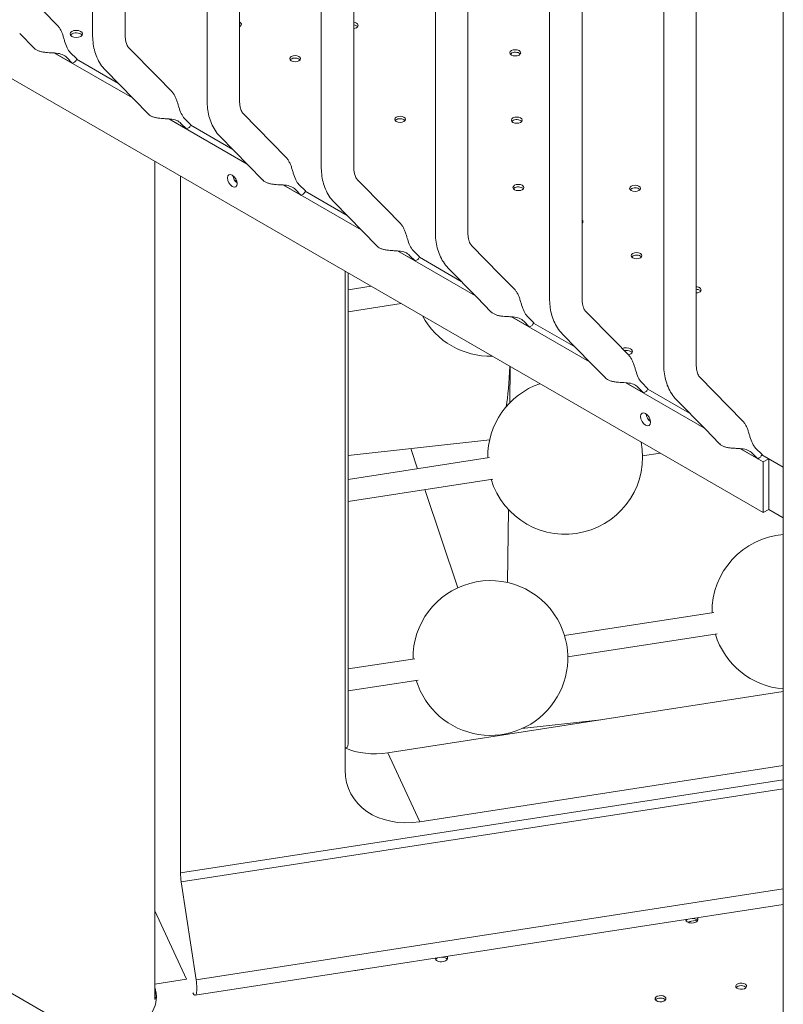
# Model space of a CAD drawing. Units: millimetres. Extents: x 0 to 77630, y 33311 to 51206.
# Drawn here: x 47131 to 47625, y 44385 to 45021 of the extents above; entities that cross this region are included whole.
import ezdxf

# ---------------------------------------------------------------- set-up
doc = ezdxf.new("R2010")
doc.units = ezdxf.units.MM

msp = doc.modelspace()

# ---------------------------------------------------------------- linework, layer by layer
at = {"color": 0, "linetype": 'Continuous', "lineweight": 0, "extrusion": (-5.55112e-17, 0.816497, 0.57735)}
for p, q in [((47178.46, 46259.09), (47178.46, 45011.39)), ((47199.46, 46259.04), (47199.46, 45011.39)), ((47252.43, 44968.68), (47252.43, 46216.39)), ((47273.43, 44968.68), (47273.43, 46216.33)), ((47326.18, 44926.1), (47326.18, 46173.81)), ((47347.18, 44926.1), (47347.18, 46173.75)), ((47399.93, 46131.23), (47399.93, 44883.52)), ((47420.93, 46131.17), (47420.93, 44883.52)), ((47473.68, 46088.65), (47473.68, 44840.94)), ((47494.68, 46088.59), (47494.68, 44840.94)), ((47547.43, 46046.07), (47547.43, 44798.36)), ((47568.43, 46046.01), (47568.43, 44798.36)), ((47624.66, 46003.22), (47624.66, 44123.5)), ((47611.68, 44702.41), (46925.78, 45098.41)), ((47155.8, 45017.09), (47146.38, 45026.71)), ((47140.77, 45002.42), (47131.37, 45012.02)), ((47153.96, 44999.33), (47204.32, 44970.26)), ((47154.08, 44999.33), (47165.34, 44992.82)), ((47168.21, 44995.46), (47164.07, 44999.69)), ((47220.13, 44984.13), (47201.75, 45002.9)), ((47161.79, 44996.45), (47165.34, 44992.82)), ((47195.12, 44979.65), (47168.11, 44995.25)), ((47205.12, 44969.44), (47186.75, 44988.21)), ((47229.55, 44974.51), (47220.13, 44984.13)), ((47214.53, 44959.84), (47205.12, 44969.44)), ((47275.72, 44960.2), (47294.09, 44941.43)), ((47227.72, 44956.75), (47278.28, 44927.56)), ((47227.83, 44956.75), (47239.09, 44950.24)), ((47235.54, 44953.87), (47239.09, 44950.24)), ((47241.97, 44952.88), (47237.83, 44957.11)), ((47269.08, 44936.96), (47241.86, 44952.67)), ((47260.71, 44945.51), (47279.08, 44926.74)), ((47294.09, 44941.43), (47303.52, 44931.8)), ((47218.65, 44929.33), (47218.65, 44387.73)), ((47279.08, 44926.74), (47288.49, 44917.13)), ((47235.28, 44469.53), (47235.28, 44919.73)), ((47235.28, 44469.53), (47235.28, 44919.73)), ((47271.73, 44916.24), (47270.27, 44917.08)), ((47349.47, 44917.62), (47367.84, 44898.85)), ((47301.68, 44914.05), (47352.03, 44884.98)), ((47301.79, 44914.04), (47313.05, 44907.54)), ((47313.05, 44907.54), (47309.5, 44911.17)), ((47311.79, 44914.41), (47315.93, 44910.18)), ((47342.83, 44894.38), (47315.82, 44909.97)), ((47315.82, 44909.97), (47342.84, 44894.37)), ((47334.46, 44902.93), (47352.84, 44884.16)), ((47367.84, 44898.85), (47377.27, 44889.22)), ((47352.84, 44884.16), (47362.24, 44874.55)), ((47375.43, 44871.47), (47425.78, 44842.4)), ((47375.54, 44871.46), (47386.81, 44864.96)), ((47385.54, 44871.83), (47389.68, 44867.6)), ((47441.59, 44856.27), (47423.22, 44875.04)), ((47386.81, 44864.96), (47383.26, 44868.59)), ((47389.57, 44867.39), (47416.59, 44851.79)), ((47416.58, 44851.8), (47389.58, 44867.39)), ((47341.53, 44858.38), (47341.53, 44535.96)), ((47341.53, 44858.38), (47341.53, 44535.96)), ((47426.59, 44841.58), (47408.21, 44860.35)), ((47343.64, 44857.17), (47343.64, 44554.81)), ((47451.02, 44846.64), (47441.59, 44856.27)), ((47358.51, 44848.58), (47343.64, 44846.28)), ((47435.99, 44831.97), (47426.59, 44841.58)), ((47377.86, 44837.41), (47343.64, 44832.11)), ((47449.18, 44828.89), (47499.53, 44799.82)), ((47449.29, 44828.88), (47460.56, 44822.38)), ((47463.43, 44825.02), (47459.29, 44829.25)), ((47515.34, 44813.69), (47496.97, 44832.46)), ((47457.01, 44826.01), (47460.56, 44822.38)), ((47490.32, 44809.23), (47463.33, 44824.81)), ((47463.33, 44824.81), (47490.34, 44809.21)), ((47500.34, 44799), (47481.96, 44817.77)), ((47524.77, 44804.06), (47515.34, 44813.69)), ((47447.93, 44773.28), (47448.21, 44796.79)), ((47509.74, 44789.39), (47500.34, 44799)), ((47589.1, 44771.11), (47570.72, 44789.88)), ((47522.93, 44786.31), (47573.29, 44757.24)), ((47523.05, 44786.3), (47534.31, 44779.8)), ((47530.76, 44783.43), (47534.31, 44779.8)), ((47537.18, 44782.44), (47533.04, 44786.67)), ((47564.07, 44766.65), (47537.08, 44782.23)), ((47537.08, 44782.23), (47564.09, 44766.63)), ((47574.09, 44756.42), (47555.72, 44775.19)), ((47598.52, 44761.48), (47589.1, 44771.11)), ((47538.66, 44762.13), (47537.19, 44762.98)), ((47583.49, 44746.81), (47574.09, 44756.42)), ((47434.98, 44749.43), (47343.64, 44739.18)), ((47384.09, 44743.72), (47388.46, 44730.74)), ((47596.68, 44743.73), (47611.68, 44735.07)), ((47596.8, 44743.72), (47608.06, 44737.22)), ((47610.93, 44739.86), (47606.79, 44744.09)), ((47434.86, 44737.92), (47343.64, 44723.81)), ((47545.16, 44740.82), (47533.75, 44739.05)), ((47604.51, 44740.85), (47608.06, 44737.22)), ((47624.66, 44731.67), (47610.83, 44739.66)), ((47610.83, 44739.65), (47615.21, 44737.11)), ((47611.68, 44735.07), (47615.21, 44737.11)), ((47611.68, 44702.41), (47611.68, 44735.07)), ((47615.21, 44737.11), (47615.21, 44704.45)), ((47437, 44724.08), (47343.64, 44709.64)), ((47392.99, 44717.27), (47414.37, 44653.78)), ((47446.54, 44657.2), (47447.1, 44704.38)), ((47615.21, 44704.45), (47611.68, 44702.41)), ((47615.21, 44704.47), (47624.66, 44699.01)), ((47579.75, 44637.86), (47483.31, 44622.94)), ((47581.89, 44624.02), (47485.45, 44609.1)), ((47386.56, 44607.97), (47343.64, 44601.33)), ((47388.7, 44594.14), (47343.64, 44587.17)), ((47369.12, 44547.22), (47624.66, 44586.75)), ((47369.12, 44547.22), (47624.66, 44586.75)), ((47506.71, 44568.51), (47455.85, 44562.8)), ((47342.58, 44550.5), (47341.53, 44550.34)), ((47369.12, 44547.22), (47389.82, 44502.61)), ((47369.12, 44547.22), (47389.82, 44502.61)), ((47389.82, 44502.61), (47624.66, 44538.94)), ((47389.82, 44502.61), (47624.66, 44538.94)), ((47235.28, 44469.53), (47624.66, 44529.77)), ((47235.28, 44469.53), (47624.66, 44529.77)), ((47235.75, 44463.78), (47624.66, 44523.95)), ((47235.75, 44463.78), (47624.66, 44523.95)), ((46933.87, 44502.73), (47587.31, 44125.47)), ((47235.75, 44463.78), (47245.32, 44400.53)), ((47235.75, 44463.78), (47245.32, 44400.53)), ((47245.32, 44400.53), (47624.66, 44459.21)), ((47245.32, 44400.53), (47624.66, 44459.21)), ((47239.15, 44400.94), (47218.65, 44445.12)), ((47239.15, 44400.94), (47218.65, 44445.12)), ((47244.74, 44390.48), (47624.66, 44449.25)), ((47565.45, 44438.38), (47569.09, 44438.94)), ((47348.44, 44406.49), (47352.3, 44407.09)), ((47239.16, 44400.94), (47218.65, 44397.77))]:
    msp.add_line(p, q, dxfattribs=at)
at = {"color": 0, "linetype": 'Continuous', "lineweight": 0, "extrusion": (3.20494e-17, 1.66533e-16, -1)}
msp.add_arc((-47435.45, 44853.4), 50, 268.52681, 331.47319, dxfattribs=at)
at = {"color": 0, "linetype": 'Continuous', "lineweight": 0, "extrusion": (1.43072e-16, 2.22045e-16, -1)}
msp.add_arc((-47483.75, 44738.39), 50, 359.25761, 71.00033, dxfattribs=at)
at = {"color": 0, "linetype": 'Continuous', "lineweight": 0, "extrusion": (-2.34618e-17, 1.11022e-16, -1)}
msp.add_arc((-47483.75, 44738.39), 50, 168.99967, 343.16192, dxfattribs=at)
at = {"color": 0, "linetype": 'Continuous', "lineweight": 0, "extrusion": (-2.34618e-17, 5.55112e-17, -1)}
msp.add_arc((-47628.64, 44638.33), 50, 359.25761, 85.43958, dxfattribs=at)
at = {"color": 0, "linetype": 'Continuous', "lineweight": 0, "extrusion": (-2.34618e-17, 2.22045e-16, -1)}
for centre, start, end in [((-47435.45, 44608.45), 359.25761, 150), ((-47628.64, 44638.33), 274.56042, 343.16192)]:
    msp.add_arc(centre, 50, start, end, dxfattribs=at)
at = {"color": 0, "linetype": 'Continuous', "lineweight": 0, "extrusion": (-7.89729e-17, 1.11022e-16, -1)}
msp.add_arc((-47435.45, 44608.45), 50, 150, 343.16192, dxfattribs=at)
at = {"color": 0, "linetype": 'Continuous', "lineweight": 0}
for centre, major_axis, ratio, start_param, end_param in [((47271.13, 45017.75), (-3.5, 0), 0.57735, -2.356173, -2.286089), ((47271.13, 45017.75), (3.5, 0), 0.57735, -0.855503, 0.78542), ((47346.51, 45017.18), (-3.5, 0), 0.57735, -2.356173, -1.763142), ((47346.51, 45017.18), (3.5, 0), 0.57735, -1.37845, 0.78542), ((47167.95, 45011.65), (-4, 0), 0.57735, -2.356172741467558, 3.927012565709431), ((47451.52, 44999.45), (-3.5, 0), 0.57735, -2.356172741469655, 3.927012565709397), ((47159.77, 44998.03), (-11.74, -2.04), 0.553381, -4.315809, -4.127017), ((47159.77, 44998.03), (7.5, 7.35), 0.806079, -1.349302, -1.154798), ((47309.32, 44995.71), (-3.5, 0), 0.57735, -2.356172741465413, 3.927012565709445), ((47377.14, 44956.5), (-3.5, 0), 0.57735, -2.356172741469655, 3.927012565709397), ((47452.52, 44955.93), (-3.5, 0), 0.57735, -2.356172741470171, 3.927012565709415), ((47233.52, 44955.45), (-11.74, -2.04), 0.553381, -4.315809, -4.127017), ((47233.52, 44955.45), (7.5, 7.35), 0.806079, -1.349302, -1.154798), ((47272.27, 44918.79), (2.25, -3.9), 0.57735, -2.237807, -0.903785), ((47453.51, 44912.41), (-3.5, 0), 0.57735, -2.356172741469563, 3.927012565709494), ((47528.88, 44911.84), (-3.5, 0), 0.57735, -2.356172741470123, 3.927012565709464), ((47307.48, 44912.74), (-11.74, -2.04), 0.553381, -4.315809, -4.127017), ((47491.69, 44890.37), (3.5, 0), 0.57735, -0.5475, 0.5475), ((47381.23, 44870.16), (-11.74, -2.04), 0.553381, -4.315809, -4.127017), ((47529.88, 44868.32), (-3.5, 0), 0.57735, -2.356172741470204, 3.927012565709382), ((47568.06, 44846.28), (-3.5, 0), 0.57735, -2.356173, -1.676836), ((47568.06, 44846.28), (3.5, 0), 0.57735, -1.464757, 0.78542), ((47454.98, 44827.58), (-11.74, -2.04), 0.553381, -4.315809, -4.127017), ((47454.98, 44827.58), (7.5, 7.35), 0.806079, -1.349302, -1.154798), ((47523.22, 44806.54), (-4, 0), 0.57735, -2.356173, -0.863725), ((47523.22, 44806.54), (4, 0), 0.57735, -1.248965, 0.78542), ((47528.73, 44785), (7.5, 7.35), 0.806079, -1.349302, -1.154798), ((47528.73, 44785), (-11.74, -2.04), 0.553381, -4.315809, -4.127017), ((47539.2, 44764.67), (2.25, -3.9), 0.57735, -2.237807, -0.903785), ((47602.49, 44742.42), (-11.74, -2.04), 0.553381, -4.315809, -4.127017), ((47602.49, 44742.42), (7.5, 7.35), 0.806079, -1.349302, -1.154798), ((47341.05, 44560.39), (1.53, -9.88), 0.211325, 0, 0.938882), ((47369.12, 44588.05), (45.35, 21.05), 0.788675, -2.529742, -1.921676), ((47369.12, 44588.05), (45.35, 21.05), 0.788675, -2.529742, -1.921676), ((47389.82, 44543.43), (-45.35, -21.05), 0.788675, -0.350879, 1.219917), ((47389.82, 44543.43), (-45.35, -21.05), 0.788675, -0.350879, 1.219917), ((47565.55, 44437.86), (-4, 0), 0.57735, -0.964102, -0.361367), ((47565.55, 44437.86), (4, 0), 0.57735, 0.361367, 1.4877), ((47403.82, 44412.84), (-4, 0), 0.57735, -0.961419, -0.361367), ((47403.82, 44412.84), (4, 0), 0.57735, 0.361367, 1.485018), ((47347.4, 44408.72), (4, 0), 0.57735, -1.476443, -1.309019), ((47351.27, 44409.32), (4, 0), 0.57735, -1.309019, -1.141421), ((47597.46, 44394.72), (-3.5, 0), 0.57735, -2.725641, -0.415952), ((47223.63, 44387.66), (-5, 0), 0.57735, -0.637829, -0.091192), ((47223.63, 44387.66), (-5, 0), 0.57735, -0.637829, -0.091192), ((47545.3, 44386.65), (-3.5, 0), 0.57735, -2.725641, -0.415952)]:
    msp.add_ellipse(centre, major_axis=major_axis, ratio=ratio, start_param=start_param, end_param=end_param, dxfattribs=at)
at = {"color": 0, "linetype": 'Continuous', "lineweight": 0, "extrusion": (3.66279e-17, 2.22045e-16, -1)}
msp.add_ellipse((47271.13, 45016.12), major_axis=(3.5, 0), ratio=0.57735, start_param=-0.855503, end_param=-0.78542, dxfattribs=at)
at = {"color": 0, "linetype": 'Continuous', "lineweight": 0, "extrusion": (1.10453e-16, -1.66533e-16, -1)}
for centre in [(47271.13, 45016.12), (47452.52, 44954.3)]:
    msp.add_ellipse(centre, major_axis=(3.5, 0), ratio=0.57735, start_param=-0.78542, end_param=-0.415952, dxfattribs=at)
at = {"color": 0, "linetype": 'Continuous', "lineweight": 0, "extrusion": (-2.80403e-17, -1.11022e-16, -1)}
msp.add_ellipse((47346.51, 45015.55), major_axis=(3.5, 0), ratio=0.57735, start_param=-1.37845, end_param=-0.78542, dxfattribs=at)
at = {"color": 0, "linetype": 'Continuous', "lineweight": 0, "extrusion": (-5.55112e-17, -2.22045e-16, -1)}
msp.add_ellipse((47167.95, 45010.01), major_axis=(-4, 0), ratio=0.57735, start_param=0.361367, end_param=2.356173, dxfattribs=at)
at = {"color": 0, "linetype": 'Continuous', "lineweight": 0, "extrusion": (-2.46519e-32, 2.22045e-16, -1)}
msp.add_ellipse((47167.95, 45010.01), major_axis=(4, 0), ratio=0.57735, start_param=-0.78542, end_param=-0.361367, dxfattribs=at)
at = {"color": 0, "linetype": 'Continuous', "lineweight": 0, "extrusion": (3.66279e-17, 7.75991e-33, -1)}
msp.add_ellipse((47346.51, 45015.55), major_axis=(3.5, 0), ratio=0.57735, start_param=-0.78542, end_param=-0.415952, dxfattribs=at)
at = {"color": 0, "linetype": 'Continuous', "lineweight": 0, "extrusion": (1.33873e-17, -5.55112e-17, -1)}
msp.add_ellipse((47451.52, 44997.82), major_axis=(3.5, 0), ratio=0.57735, start_param=-2.725641, end_param=-0.78542, dxfattribs=at)
at = {"color": 0, "linetype": 'Continuous', "lineweight": 0, "extrusion": (-6.16298e-33, 5.55112e-17, -1)}
for centre in [(47451.52, 44997.82), (47309.32, 44994.07), (47377.14, 44954.87), (47453.51, 44910.78)]:
    msp.add_ellipse(centre, major_axis=(3.5, 0), ratio=0.57735, start_param=-0.78542, end_param=-0.415952, dxfattribs=at)
at = {"color": 0, "linetype": 'Continuous', "lineweight": 0, "extrusion": (-5.87297e-17, -5.55112e-17, -1)}
for centre in [(47309.32, 44994.07), (47377.14, 44954.87), (47453.51, 44910.78)]:
    msp.add_ellipse(centre, major_axis=(3.5, 0), ratio=0.57735, start_param=-2.725641, end_param=-0.78542, dxfattribs=at)
at = {"color": 0, "linetype": 'Continuous', "lineweight": 0, "extrusion": (-4.92663e-18, -1.66533e-16, -1)}
msp.add_ellipse((47452.52, 44954.3), major_axis=(3.5, 0), ratio=0.57735, start_param=-2.725641, end_param=-0.78542, dxfattribs=at)
at = {"color": 0, "linetype": 'Continuous', "lineweight": 0, "extrusion": (8.87111e-17, 1.79415e-16, -1)}
for centre in [(47268.73, 44916.74), (47535.66, 44762.63)]:
    msp.add_ellipse(centre, major_axis=(2.25, -3.9), ratio=0.57735, start_param=-0.785398, end_param=5.497787, dxfattribs=at)
at = {"color": 0, "linetype": 'Continuous', "lineweight": 0, "extrusion": (1.57e-16, -1.66718e-18, -1)}
for centre in [(47307.48, 44912.74), (47381.23, 44870.16)]:
    msp.add_ellipse(centre, major_axis=(-7.5, -7.35), ratio=0.806079, start_param=-1.986794, end_param=-1.79229, dxfattribs=at)
at = {"color": 0, "linetype": 'Continuous', "lineweight": 0, "extrusion": (-2.32406e-17, 4.15052e-30, -1)}
msp.add_ellipse((47528.88, 44910.21), major_axis=(3.5, 0), ratio=0.57735, start_param=-2.725641, end_param=-0.78542, dxfattribs=at)
at = {"color": 0, "linetype": 'Continuous', "lineweight": 0, "extrusion": (1.83139e-17, -1.66533e-16, -1)}
msp.add_ellipse((47528.88, 44910.21), major_axis=(3.5, 0), ratio=0.57735, start_param=-0.78542, end_param=-0.415952, dxfattribs=at)
at = {"color": 0, "linetype": 'Continuous', "lineweight": 0, "extrusion": (-1.83139e-17, 5.55112e-17, -1)}
msp.add_ellipse((47491.69, 44888.74), major_axis=(3.5, 0), ratio=0.57735, start_param=-0.5475, end_param=-0.415952, dxfattribs=at)
at = {"color": 0, "linetype": 'Continuous', "lineweight": 0, "extrusion": (-3.21855e-18, -1.11022e-16, -1)}
msp.add_ellipse((47529.88, 44866.69), major_axis=(3.5, 0), ratio=0.57735, start_param=-2.725641, end_param=-0.78542, dxfattribs=at)
at = {"color": 0, "linetype": 'Continuous', "lineweight": 0, "extrusion": (9.2139e-17, 4.17617e-33, -1)}
msp.add_ellipse((47529.88, 44866.69), major_axis=(3.5, 0), ratio=0.57735, start_param=-0.78542, end_param=-0.415952, dxfattribs=at)
at = {"color": 0, "linetype": 'Continuous', "lineweight": 0, "extrusion": (-4.57848e-18, 1.66533e-16, -1)}
msp.add_ellipse((47568.06, 44844.65), major_axis=(3.5, 0), ratio=0.57735, start_param=-1.464757, end_param=-0.78542, dxfattribs=at)
at = {"color": 0, "linetype": 'Continuous', "lineweight": 0, "extrusion": (-1.66533e-16, -2.6037e-32, -1)}
msp.add_ellipse((47568.06, 44844.65), major_axis=(3.5, 0), ratio=0.57735, start_param=-0.78542, end_param=-0.415952, dxfattribs=at)
at = {"color": 0, "linetype": 'Continuous', "lineweight": 0, "extrusion": (-7.15358e-17, -5.55112e-17, -1)}
msp.add_ellipse((47523.22, 44804.91), major_axis=(4, 0), ratio=0.57735, start_param=-1.928095, end_param=-0.78542, dxfattribs=at)
at = {"color": 0, "linetype": 'Continuous', "lineweight": 0, "extrusion": (-3.94865e-17, -5.55112e-17, -1)}
msp.add_ellipse((47523.22, 44804.91), major_axis=(4, 0), ratio=0.57735, start_param=-0.78542, end_param=-0.361367, dxfattribs=at)
at = {"color": 0, "linetype": 'Continuous', "lineweight": 0, "extrusion": (2.40095e-16, 1.55584e-16, -1)}
msp.add_ellipse((47359.7, 45173.68), major_axis=(75.64, -424.2), ratio=0.109234, start_param=-0.458208, end_param=-0.29912, dxfattribs=at)
at = {"color": 0, "linetype": 'Continuous', "lineweight": 0, "extrusion": (4.78723e-16, 3.54916e-16, -1)}
msp.add_ellipse((47237.86, 44463.95), major_axis=(-1.53, 9.88), ratio=0.211325, start_param=-1.555179, end_param=-0.938882, dxfattribs=at)
msp.add_ellipse((47237.86, 44463.95), major_axis=(-1.53, 9.88), ratio=0.211325, start_param=-1.555179, end_param=-0.938882, dxfattribs=at)
at = {"color": 0, "linetype": 'Continuous', "lineweight": 0, "extrusion": (-5.49359e-17, -5.55112e-17, -1)}
msp.add_ellipse((47565.55, 44439.49), major_axis=(-4, 0), ratio=0.57735, start_param=-1.832574, end_param=-0.000746, dxfattribs=at)
at = {"color": 0, "linetype": 'Continuous', "lineweight": 0, "extrusion": (-6.82916e-17, 2.13097e-16, -1)}
msp.add_ellipse((47565.45, 44433.89), major_axis=(4.99, 2.32), ratio=0.78868, start_param=-1.653478, end_param=-1.219943, dxfattribs=at)
at = {"color": 0, "linetype": 'Continuous', "lineweight": 0, "extrusion": (1.60247e-17, 5.55112e-17, -1)}
msp.add_ellipse((47565.55, 44439.49), major_axis=(4, 0), ratio=0.57735, start_param=-0.522852, end_param=1.309019, dxfattribs=at)
at = {"color": 0, "linetype": 'Continuous', "lineweight": 0, "extrusion": (-6.29482e-17, -5.55112e-17, -1)}
msp.add_ellipse((47403.82, 44414.47), major_axis=(-4, 0), ratio=0.57735, start_param=-1.832574, end_param=-0.001688, dxfattribs=at)
at = {"color": 0, "linetype": 'Continuous', "lineweight": 0, "extrusion": (-2.34618e-17, -3.66818e-33, -1)}
msp.add_ellipse((47403.82, 44414.47), major_axis=(4, 0), ratio=0.57735, start_param=-0.52191, end_param=1.309019, dxfattribs=at)
at = {"color": 0, "linetype": 'Continuous', "lineweight": 0, "extrusion": (3.12178e-16, 1.60637e-16, -1)}
msp.add_ellipse((47243.21, 44400.36), major_axis=(1.53, -9.88), ratio=0.211325, start_param=-1.555179, end_param=0.606789, dxfattribs=at)
msp.add_ellipse((47243.21, 44400.36), major_axis=(1.53, -9.88), ratio=0.211325, start_param=-1.555179, end_param=0.606789, dxfattribs=at)
at = {"color": 0, "linetype": 'Continuous', "lineweight": 0, "extrusion": (-5.55112e-17, 1.11022e-16, -1)}
msp.add_ellipse((47161.67, 44389.55), major_axis=(58, 0), ratio=0.57735, start_param=-0.187619, end_param=0.768178, dxfattribs=at)
at = {"color": 0, "linetype": 'Continuous', "lineweight": 0, "extrusion": (2.65236e-17, 5.55112e-17, -1)}
msp.add_ellipse((47161.67, 44387.92), major_axis=(58, 0), ratio=0.57735, start_param=-0.187619, end_param=-0.024385, dxfattribs=at)
at = {"color": 0, "linetype": 'Continuous', "lineweight": 0, "extrusion": (2.69015e-17, 5.55112e-17, -1)}
for centre in [(47597.46, 44396.35), (47545.3, 44388.28)]:
    msp.add_ellipse(centre, major_axis=(-3.5, 0), ratio=0.57735, start_param=-1.832574, end_param=4.450611, dxfattribs=at)
at = {"color": 0, "linetype": 'Continuous', "lineweight": 0}
for points, knots in [([(47164.07, 44999.69), (47163.32, 45000.46), (47162.6, 45001.51), (47161.39, 45004.02), (47160.89, 45005.49), (47160.21, 45007.69), (47159.98, 45008.46), (47159.48, 45010.05), (47159.22, 45010.87), (47158.69, 45012.3), (47158.41, 45012.99), (47157.77, 45014.33), (47157.41, 45014.98), (47156.64, 45016.13), (47156.23, 45016.64), (47155.8, 45017.09)], [2.446116, 2.446116, 2.446116, 2.446116, 2.994914, 2.994914, 3.543712, 3.543712, 3.786923, 3.786923, 4.030133, 4.030133, 4.245658, 4.245658, 4.461182, 4.461182, 4.661777, 4.661777, 4.661777, 4.661777]), ([(47186.75, 44988.21), (47185.56, 44989.42), (47184.51, 44990.75), (47182.67, 44993.56), (47181.89, 44995.05), (47180.59, 44998.11), (47180.07, 44999.7), (47179.24, 45002.94), (47178.95, 45004.6), (47178.56, 45007.96), (47178.46, 45009.66), (47178.46, 45011.39)], [2.5161076, 2.5161076, 2.5161076, 2.5161076, 2.6412046, 2.6412046, 2.7663016, 2.7663016, 2.8913986, 2.8913986, 3.0164956, 3.0164956, 3.1415927, 3.1415927, 3.1415927, 3.1415927]), ([(47201.75, 45002.9), (47201.58, 45003.08), (47201.39, 45003.31), (47200.98, 45003.93), (47200.77, 45004.32), (47200.37, 45005.27), (47200.18, 45005.83), (47199.84, 45007.14), (47199.71, 45007.88), (47199.52, 45009.52), (47199.46, 45010.42), (47199.46, 45011.39)], [2.5161076, 2.5161076, 2.5161076, 2.5161076, 2.6412046, 2.6412046, 2.7663016, 2.7663016, 2.8913986, 2.8913986, 3.0164956, 3.0164956, 3.1415927, 3.1415927, 3.1415927, 3.1415927]), ([(47140.77, 45002.42), (47140.8, 45002.39), (47140.82, 45002.37), (47141.21, 45001.99), (47141.66, 45001.65), (47142.17, 45001.36), (47142.68, 45001.06), (47143.27, 45000.8), (47144.55, 45000.35), (47145.25, 45000.17), (47146.69, 44999.89), (47147.44, 44999.78), (47148.93, 44999.63), (47149.66, 44999.58), (47151.14, 44999.49), (47151.96, 44999.46), (47153.53, 44999.37), (47154.27, 44999.32), (47156.35, 44999.1), (47157.71, 44998.83), (47160.04, 44997.9), (47161.03, 44997.23), (47161.79, 44996.45)], [-0.230453, -0.230453, -0.230453, -0.230453, -0.216196, -0.216196, 0, 0, 0, 0.216196, 0.216196, 0.432392, 0.432392, 0.648587, 0.648587, 0.864783, 0.864783, 1.108674, 1.108674, 1.352566, 1.352566, 1.903486, 1.903486, 2.454406, 2.454406, 2.454406, 2.454406]), ([(47237.83, 44957.11), (47237.07, 44957.88), (47236.35, 44958.93), (47235.14, 44961.44), (47234.64, 44962.91), (47233.96, 44965.11), (47233.73, 44965.88), (47233.24, 44967.47), (47232.97, 44968.29), (47232.44, 44969.72), (47232.16, 44970.41), (47231.52, 44971.75), (47231.16, 44972.4), (47230.39, 44973.55), (47229.98, 44974.06), (47229.55, 44974.51)], [2.446116, 2.446116, 2.446116, 2.446116, 2.994914, 2.994914, 3.543712, 3.543712, 3.786923, 3.786923, 4.030133, 4.030133, 4.245658, 4.245658, 4.461182, 4.461182, 4.661777, 4.661777, 4.661777, 4.661777]), ([(47252.43, 44968.68), (47252.43, 44966.96), (47252.52, 44965.25), (47252.91, 44961.89), (47253.21, 44960.24), (47254.03, 44957), (47254.55, 44955.41), (47255.86, 44952.34), (47256.64, 44950.86), (47258.47, 44948.05), (47259.52, 44946.72), (47260.71, 44945.51)], [3.1415927, 3.1415927, 3.1415927, 3.1415927, 3.2666897, 3.2666897, 3.3917867, 3.3917867, 3.5168837, 3.5168837, 3.6419807, 3.6419807, 3.7670777, 3.7670777, 3.7670777, 3.7670777]), ([(47273.43, 44968.68), (47273.43, 44967.72), (47273.48, 44966.82), (47273.67, 44965.18), (47273.81, 44964.44), (47274.14, 44963.13), (47274.33, 44962.56), (47274.74, 44961.61), (47274.95, 44961.23), (47275.35, 44960.61), (47275.54, 44960.38), (47275.72, 44960.2)], [3.1415927, 3.1415927, 3.1415927, 3.1415927, 3.2666897, 3.2666897, 3.3917867, 3.3917867, 3.5168837, 3.5168837, 3.6419807, 3.6419807, 3.7670777, 3.7670777, 3.7670777, 3.7670777]), ([(47214.53, 44959.84), (47214.55, 44959.81), (47214.57, 44959.79), (47214.96, 44959.41), (47215.41, 44959.07), (47215.92, 44958.78), (47216.43, 44958.48), (47217.02, 44958.22), (47218.3, 44957.77), (47219, 44957.59), (47220.44, 44957.31), (47221.2, 44957.2), (47222.68, 44957.05), (47223.42, 44957), (47224.89, 44956.91), (47225.72, 44956.88), (47227.28, 44956.79), (47228.02, 44956.74), (47230.11, 44956.52), (47231.46, 44956.25), (47233.8, 44955.32), (47234.78, 44954.65), (47235.54, 44953.87)], [-0.230453, -0.230453, -0.230453, -0.230453, -0.216196, -0.216196, 0, 0, 0, 0.216196, 0.216196, 0.432392, 0.432392, 0.648587, 0.648587, 0.864783, 0.864783, 1.108674, 1.108674, 1.352566, 1.352566, 1.903486, 1.903486, 2.454406, 2.454406, 2.454406, 2.454406]), ([(47303.52, 44931.8), (47303.95, 44931.36), (47304.35, 44930.85), (47305.12, 44929.7), (47305.48, 44929.05), (47306.12, 44927.7), (47306.4, 44927.01), (47306.93, 44925.59), (47307.2, 44924.77), (47307.69, 44923.18), (47307.92, 44922.41), (47308.6, 44920.21), (47309.11, 44918.74), (47310.32, 44916.22), (47311.03, 44915.18), (47311.79, 44914.41)], [5.122686, 5.122686, 5.122686, 5.122686, 5.323281, 5.323281, 5.538805, 5.538805, 5.75433, 5.75433, 5.997541, 5.997541, 6.240751, 6.240751, 6.789549, 6.789549, 7.338347, 7.338347, 7.338347, 7.338347]), ([(47326.18, 44926.1), (47326.18, 44924.38), (47326.27, 44922.67), (47326.66, 44919.31), (47326.96, 44917.66), (47327.78, 44914.42), (47328.31, 44912.83), (47329.61, 44909.76), (47330.39, 44908.28), (47332.22, 44905.47), (47333.28, 44904.14), (47334.46, 44902.93)], [3.1415927, 3.1415927, 3.1415927, 3.1415927, 3.2666897, 3.2666897, 3.3917867, 3.3917867, 3.5168837, 3.5168837, 3.6419807, 3.6419807, 3.7670777, 3.7670777, 3.7670777, 3.7670777]), ([(47347.18, 44926.1), (47347.18, 44925.14), (47347.23, 44924.24), (47347.42, 44922.6), (47347.56, 44921.85), (47347.89, 44920.55), (47348.08, 44919.98), (47348.49, 44919.03), (47348.7, 44918.65), (47349.1, 44918.03), (47349.29, 44917.8), (47349.47, 44917.62)], [3.1415927, 3.1415927, 3.1415927, 3.1415927, 3.2666897, 3.2666897, 3.3917867, 3.3917867, 3.5168837, 3.5168837, 3.6419807, 3.6419807, 3.7670777, 3.7670777, 3.7670777, 3.7670777]), ([(47309.5, 44911.17), (47308.74, 44911.94), (47307.76, 44912.61), (47305.43, 44913.55), (47304.07, 44913.82), (47301.98, 44914.03), (47301.24, 44914.09), (47299.68, 44914.17), (47298.85, 44914.21), (47297.38, 44914.3), (47296.64, 44914.35), (47295.16, 44914.5), (47294.41, 44914.6), (47292.96, 44914.89), (47292.27, 44915.07), (47290.98, 44915.52), (47290.39, 44915.78), (47289.89, 44916.07), (47289.38, 44916.37), (47288.93, 44916.7), (47288.54, 44917.09), (47288.51, 44917.11), (47288.49, 44917.13)], [-2.454406, -2.454406, -2.454406, -2.454406, -1.903486, -1.903486, -1.352566, -1.352566, -1.108674, -1.108674, -0.864783, -0.864783, -0.648587, -0.648587, -0.432392, -0.432392, -0.216196, -0.216196, 0, 0, 0, 0.216196, 0.216196, 0.230453, 0.230453, 0.230453, 0.230453]), ([(47377.27, 44889.22), (47377.7, 44888.78), (47378.11, 44888.27), (47378.88, 44887.12), (47379.24, 44886.47), (47379.88, 44885.12), (47380.16, 44884.43), (47380.68, 44883.01), (47380.95, 44882.19), (47381.45, 44880.6), (47381.68, 44879.83), (47382.36, 44877.63), (47382.86, 44876.16), (47384.07, 44873.64), (47384.78, 44872.6), (47385.54, 44871.83)], [5.122686, 5.122686, 5.122686, 5.122686, 5.323281, 5.323281, 5.538805, 5.538805, 5.75433, 5.75433, 5.997541, 5.997541, 6.240751, 6.240751, 6.789549, 6.789549, 7.338347, 7.338347, 7.338347, 7.338347]), ([(47408.21, 44860.35), (47407.03, 44861.56), (47405.97, 44862.89), (47404.14, 44865.7), (47403.36, 44867.18), (47402.06, 44870.25), (47401.53, 44871.84), (47400.71, 44875.08), (47400.41, 44876.73), (47400.02, 44880.09), (47399.93, 44881.8), (47399.93, 44883.52)], [2.5161076, 2.5161076, 2.5161076, 2.5161076, 2.6412046, 2.6412046, 2.7663016, 2.7663016, 2.8913986, 2.8913986, 3.0164956, 3.0164956, 3.1415927, 3.1415927, 3.1415927, 3.1415927]), ([(47423.22, 44875.04), (47423.04, 44875.22), (47422.85, 44875.45), (47422.45, 44876.07), (47422.24, 44876.45), (47421.83, 44877.4), (47421.64, 44877.97), (47421.31, 44879.27), (47421.17, 44880.02), (47420.98, 44881.66), (47420.93, 44882.56), (47420.93, 44883.52)], [2.5161076, 2.5161076, 2.5161076, 2.5161076, 2.6412046, 2.6412046, 2.7663016, 2.7663016, 2.8913986, 2.8913986, 3.0164956, 3.0164956, 3.1415927, 3.1415927, 3.1415927, 3.1415927]), ([(47383.26, 44868.59), (47382.5, 44869.36), (47381.51, 44870.03), (47379.18, 44870.97), (47377.82, 44871.23), (47375.73, 44871.45), (47374.99, 44871.51), (47373.43, 44871.59), (47372.6, 44871.63), (47371.13, 44871.72), (47370.39, 44871.77), (47368.91, 44871.92), (47368.16, 44872.02), (47366.71, 44872.31), (47366.02, 44872.49), (47364.73, 44872.94), (47364.15, 44873.2), (47363.64, 44873.49), (47363.13, 44873.79), (47362.68, 44874.12), (47362.29, 44874.51), (47362.26, 44874.53), (47362.24, 44874.55)], [-2.454406, -2.454406, -2.454406, -2.454406, -1.903486, -1.903486, -1.352566, -1.352566, -1.108674, -1.108674, -0.864783, -0.864783, -0.648587, -0.648587, -0.432392, -0.432392, -0.216196, -0.216196, 0, 0, 0, 0.216196, 0.216196, 0.230453, 0.230453, 0.230453, 0.230453]), ([(47459.29, 44829.25), (47458.53, 44830.02), (47457.82, 44831.06), (47456.61, 44833.57), (47456.11, 44835.05), (47455.43, 44837.25), (47455.2, 44838.02), (47454.7, 44839.61), (47454.43, 44840.43), (47453.91, 44841.85), (47453.63, 44842.54), (47452.99, 44843.89), (47452.63, 44844.54), (47451.86, 44845.69), (47451.45, 44846.2), (47451.02, 44846.64)], [2.446116, 2.446116, 2.446116, 2.446116, 2.994914, 2.994914, 3.543712, 3.543712, 3.786923, 3.786923, 4.030133, 4.030133, 4.245658, 4.245658, 4.461182, 4.461182, 4.661777, 4.661777, 4.661777, 4.661777]), ([(47481.96, 44817.77), (47480.78, 44818.98), (47479.72, 44820.31), (47477.89, 44823.12), (47477.11, 44824.6), (47475.81, 44827.67), (47475.28, 44829.26), (47474.46, 44832.5), (47474.16, 44834.15), (47473.77, 44837.51), (47473.68, 44839.22), (47473.68, 44840.94)], [2.5161076, 2.5161076, 2.5161076, 2.5161076, 2.6412046, 2.6412046, 2.7663016, 2.7663016, 2.8913986, 2.8913986, 3.0164956, 3.0164956, 3.1415927, 3.1415927, 3.1415927, 3.1415927]), ([(47496.97, 44832.46), (47496.79, 44832.64), (47496.6, 44832.87), (47496.2, 44833.49), (47495.99, 44833.87), (47495.59, 44834.82), (47495.39, 44835.39), (47495.06, 44836.69), (47494.92, 44837.44), (47494.73, 44839.08), (47494.68, 44839.98), (47494.68, 44840.94)], [2.5161076, 2.5161076, 2.5161076, 2.5161076, 2.6412046, 2.6412046, 2.7663016, 2.7663016, 2.8913986, 2.8913986, 3.0164956, 3.0164956, 3.1415927, 3.1415927, 3.1415927, 3.1415927]), ([(47435.99, 44831.97), (47436.01, 44831.95), (47436.04, 44831.92), (47436.43, 44831.54), (47436.88, 44831.21), (47437.39, 44830.91), (47437.9, 44830.62), (47438.48, 44830.36), (47439.77, 44829.91), (47440.47, 44829.73), (47441.91, 44829.44), (47442.66, 44829.34), (47444.15, 44829.19), (47444.88, 44829.13), (47446.36, 44829.05), (47447.18, 44829.01), (47448.75, 44828.93), (47449.49, 44828.87), (47451.57, 44828.65), (47452.93, 44828.39), (47455.26, 44827.45), (47456.25, 44826.78), (47457.01, 44826.01)], [-0.230453, -0.230453, -0.230453, -0.230453, -0.216196, -0.216196, 0, 0, 0, 0.216196, 0.216196, 0.432392, 0.432392, 0.648587, 0.648587, 0.864783, 0.864783, 1.108674, 1.108674, 1.352566, 1.352566, 1.903486, 1.903486, 2.454406, 2.454406, 2.454406, 2.454406]), ([(47533.04, 44786.67), (47532.29, 44787.44), (47531.57, 44788.48), (47530.36, 44790.99), (47529.86, 44792.47), (47529.18, 44794.67), (47528.95, 44795.44), (47528.45, 44797.03), (47528.18, 44797.85), (47527.66, 44799.27), (47527.38, 44799.96), (47526.74, 44801.31), (47526.38, 44801.96), (47525.61, 44803.11), (47525.2, 44803.62), (47524.77, 44804.06)], [2.446116, 2.446116, 2.446116, 2.446116, 2.994914, 2.994914, 3.543712, 3.543712, 3.786923, 3.786923, 4.030133, 4.030133, 4.245658, 4.245658, 4.461182, 4.461182, 4.661777, 4.661777, 4.661777, 4.661777]), ([(47555.72, 44775.19), (47554.53, 44776.4), (47553.48, 44777.73), (47551.64, 44780.54), (47550.86, 44782.02), (47549.56, 44785.09), (47549.03, 44786.68), (47548.21, 44789.92), (47547.91, 44791.57), (47547.52, 44794.93), (47547.43, 44796.64), (47547.43, 44798.36)], [2.5161076, 2.5161076, 2.5161076, 2.5161076, 2.6412046, 2.6412046, 2.7663016, 2.7663016, 2.8913986, 2.8913986, 3.0164956, 3.0164956, 3.1415927, 3.1415927, 3.1415927, 3.1415927]), ([(47570.72, 44789.88), (47570.55, 44790.06), (47570.35, 44790.29), (47569.95, 44790.91), (47569.74, 44791.29), (47569.34, 44792.24), (47569.14, 44792.81), (47568.81, 44794.11), (47568.67, 44794.86), (47568.48, 44796.5), (47568.43, 44797.4), (47568.43, 44798.36)], [2.5161076, 2.5161076, 2.5161076, 2.5161076, 2.6412046, 2.6412046, 2.7663016, 2.7663016, 2.8913986, 2.8913986, 3.0164956, 3.0164956, 3.1415927, 3.1415927, 3.1415927, 3.1415927]), ([(47509.74, 44789.39), (47509.77, 44789.37), (47509.79, 44789.34), (47510.18, 44788.96), (47510.63, 44788.63), (47511.14, 44788.33), (47511.65, 44788.04), (47512.24, 44787.77), (47513.52, 44787.33), (47514.22, 44787.15), (47515.66, 44786.86), (47516.41, 44786.76), (47517.9, 44786.61), (47518.63, 44786.55), (47520.11, 44786.47), (47520.93, 44786.43), (47522.5, 44786.35), (47523.24, 44786.29), (47525.32, 44786.07), (47526.68, 44785.81), (47529.01, 44784.87), (47530, 44784.2), (47530.76, 44783.43)], [-0.230453, -0.230453, -0.230453, -0.230453, -0.216196, -0.216196, 0, 0, 0, 0.216196, 0.216196, 0.432392, 0.432392, 0.648587, 0.648587, 0.864783, 0.864783, 1.108674, 1.108674, 1.352566, 1.352566, 1.903486, 1.903486, 2.454406, 2.454406, 2.454406, 2.454406]), ([(47606.79, 44744.09), (47606.04, 44744.86), (47605.32, 44745.9), (47604.11, 44748.41), (47603.61, 44749.89), (47602.93, 44752.08), (47602.7, 44752.86), (47602.2, 44754.45), (47601.93, 44755.27), (47601.41, 44756.69), (47601.13, 44757.38), (47600.49, 44758.73), (47600.13, 44759.38), (47599.36, 44760.53), (47598.95, 44761.04), (47598.52, 44761.48)], [2.446116, 2.446116, 2.446116, 2.446116, 2.994914, 2.994914, 3.543712, 3.543712, 3.786923, 3.786923, 4.030133, 4.030133, 4.245658, 4.245658, 4.461182, 4.461182, 4.661777, 4.661777, 4.661777, 4.661777]), ([(47583.49, 44746.81), (47583.52, 44746.79), (47583.54, 44746.76), (47583.93, 44746.38), (47584.38, 44746.05), (47584.89, 44745.75), (47585.4, 44745.46), (47585.99, 44745.19), (47587.27, 44744.75), (47587.97, 44744.57), (47589.41, 44744.28), (47590.16, 44744.18), (47591.65, 44744.03), (47592.38, 44743.97), (47593.86, 44743.89), (47594.68, 44743.85), (47596.25, 44743.77), (47596.99, 44743.71), (47599.07, 44743.49), (47600.43, 44743.23), (47602.76, 44742.29), (47603.75, 44741.62), (47604.51, 44740.85)], [-0.230453, -0.230453, -0.230453, -0.230453, -0.216196, -0.216196, 0, 0, 0, 0.216196, 0.216196, 0.432392, 0.432392, 0.648587, 0.648587, 0.864783, 0.864783, 1.108674, 1.108674, 1.352566, 1.352566, 1.903486, 1.903486, 2.454406, 2.454406, 2.454406, 2.454406])]:
    msp.add_open_spline(points, degree=3, knots=knots, dxfattribs=at)

doc.saveas('drawing.dxf')
